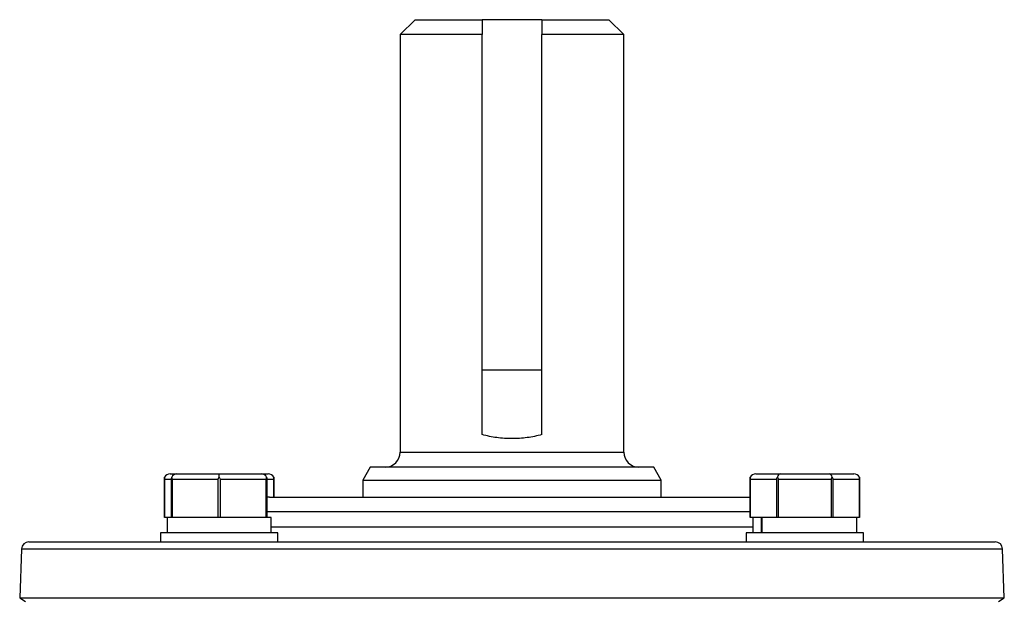
# Model space of a CAD drawing. Units: inches. Extents: x -45 to 37.8, y -19.4 to 28.5.
# Drawn here: x 12.1 to 17.3, y 25.4 to 28.5 of the extents above; entities that cross this region are included whole.
import ezdxf

# ---------------------------------------------------------------- set-up
doc = ezdxf.new("R2010")
doc.units = ezdxf.units.IN
doc.header["$MEASUREMENT"] = 0

msp = doc.modelspace()

# ---------------------------------------------------------------- linework, layer by layer
at = {"color": 7, "linetype": 'Continuous', "lineweight": 25}
for p, q in [((14.2071, 28.477), (14.1283, 28.3983)), ((14.2071, 28.477), (14.5614, 28.477)), ((14.8763, 28.477), (14.5614, 28.477)), ((14.8763, 28.477), (15.2307, 28.477)), ((15.3094, 28.3983), (15.2307, 28.477)), ((14.1283, 28.3983), (14.1283, 26.1936)), ((14.5614, 28.3983), (14.1283, 28.3983)), ((14.5614, 26.2869), (14.5614, 28.3983)), ((15.3094, 28.3983), (14.8763, 28.3983)), ((14.8763, 26.2869), (14.8763, 28.3983)), ((15.3094, 26.1936), (15.3094, 28.3983)), ((14.8763, 26.6267), (14.5614, 26.6267)), ((13.9708, 26.1148), (13.9315, 26.0466)), ((15.4669, 26.1148), (13.9708, 26.1148)), ((15.5063, 26.0466), (15.4669, 26.1148)), ((12.8848, 26.0627), (12.8848, 25.8491)), ((12.8849, 25.8491), (12.8849, 26.0491)), ((12.9157, 26.0791), (12.9503, 26.0791)), ((12.9203, 26.0491), (12.9203, 25.8491)), ((13.1672, 26.0491), (12.9269, 26.0491)), ((12.9269, 25.8491), (12.9269, 26.0491)), ((12.9503, 26.0791), (13.1738, 26.0791)), ((13.1672, 26.0491), (13.1672, 25.8491)), ((13.1738, 26.0627), (13.1738, 26.0791)), ((13.1738, 26.0791), (13.3973, 26.0791)), ((13.1804, 25.8491), (13.1804, 26.0491)), ((13.4207, 26.0491), (13.1804, 26.0491)), ((13.3973, 26.0791), (13.4319, 26.0791)), ((13.4207, 26.0491), (13.4207, 25.8491)), ((13.4273, 25.8491), (13.4273, 26.0491)), ((13.4627, 26.0491), (13.4627, 25.9574)), ((13.4628, 25.9574), (13.4628, 26.0627)), ((13.9315, 26.0466), (13.9315, 25.9574)), ((13.9315, 26.0466), (15.5063, 26.0466)), ((15.5063, 25.9574), (15.5063, 26.0466)), ((15.9749, 26.0627), (15.9749, 25.8491)), ((16.1138, 26.0491), (15.975, 26.0491)), ((15.975, 25.8491), (15.975, 26.0491)), ((16.0058, 26.0791), (16.1349, 26.0791)), ((16.1138, 26.0491), (16.1138, 25.8491)), ((16.1251, 25.8491), (16.1251, 26.0491)), ((16.4027, 26.0491), (16.1251, 26.0491)), ((16.1349, 26.0791), (16.393, 26.0791)), ((16.393, 26.0791), (16.522, 26.0791)), ((16.4027, 26.0491), (16.4027, 25.8491)), ((16.4141, 25.8491), (16.4141, 26.0491)), ((16.5528, 26.0491), (16.4141, 26.0491)), ((16.5528, 26.0491), (16.5528, 25.8491)), ((16.5529, 25.8491), (16.5529, 26.0627)), ((13.4393, 25.9574), (13.4273, 25.9564)), ((13.4393, 25.9574), (15.9749, 25.9574)), ((12.8849, 25.8491), (12.8848, 25.8491)), ((12.8988, 25.8491), (12.8849, 25.8491)), ((12.8988, 25.8491), (12.8988, 25.7691)), ((12.9203, 25.8491), (12.8988, 25.8491)), ((12.9269, 25.8491), (12.9203, 25.8491)), ((12.9547, 25.8491), (12.9269, 25.8491)), ((13.1394, 25.8491), (12.9547, 25.8491)), ((13.1672, 25.8491), (13.1394, 25.8491)), ((13.1804, 25.8491), (13.1672, 25.8491)), ((13.2082, 25.8491), (13.1804, 25.8491)), ((13.3929, 25.8491), (13.2082, 25.8491)), ((13.4207, 25.8491), (13.3929, 25.8491)), ((13.4273, 25.8491), (13.4207, 25.8491)), ((13.4488, 25.8491), (13.4273, 25.8491)), ((13.4488, 25.7691), (13.4488, 25.8491)), ((15.975, 25.8491), (15.9749, 25.8491)), ((15.9911, 25.8491), (15.975, 25.8491)), ((15.9889, 25.8491), (15.9889, 25.7691)), ((16.0347, 25.8491), (15.9911, 25.8491)), ((16.0347, 25.7691), (16.0347, 25.8491)), ((16.0376, 25.8491), (16.0347, 25.8491)), ((16.0376, 25.8491), (16.0376, 25.7691)), ((16.0977, 25.8491), (16.0376, 25.8491)), ((16.1138, 25.8491), (16.0977, 25.8491)), ((16.1251, 25.8491), (16.1138, 25.8491)), ((16.1573, 25.8491), (16.1251, 25.8491)), ((16.3705, 25.8491), (16.1573, 25.8491)), ((16.4027, 25.8491), (16.3705, 25.8491)), ((16.4141, 25.8491), (16.4027, 25.8491)), ((16.4302, 25.8491), (16.4141, 25.8491)), ((16.5368, 25.8491), (16.4302, 25.8491)), ((16.5528, 25.8491), (16.5368, 25.8491)), ((16.5389, 25.7691), (16.5389, 25.8491)), ((16.5529, 25.8491), (16.5528, 25.8491)), ((12.1695, 25.7211), (17.2683, 25.7211)), ((12.8648, 25.7691), (12.8648, 25.7211)), ((13.1738, 25.7691), (12.8648, 25.7691)), ((13.4828, 25.7691), (13.1738, 25.7691)), ((13.4828, 25.7211), (13.4828, 25.7691)), ((15.9549, 25.7691), (15.9549, 25.7211)), ((16.5729, 25.7691), (15.9549, 25.7691)), ((16.5729, 25.7211), (16.5729, 25.7691)), ((12.1301, 25.6831), (12.1211, 25.4259)), ((17.3166, 25.4259), (17.3076, 25.6831)), ((12.1211, 25.4259), (12.1526, 25.4062)), ((12.1211, 25.4259), (17.3166, 25.4259)), ((17.2851, 25.4062), (17.3166, 25.4259))]:
    msp.add_line(p, q, dxfattribs=at)
at = {"color": 8, "linetype": 'Continuous', "lineweight": 25}
for p, q in [((14.1283, 26.1936), (15.3094, 26.1936)), ((12.9203, 26.0491), (12.8849, 26.0491)), ((13.4627, 26.0491), (13.4273, 26.0491)), ((15.9749, 25.8786), (13.4273, 25.8786)), ((13.4488, 25.7999), (15.9889, 25.7999)), ((17.3076, 25.6831), (12.1301, 25.6831))]:
    msp.add_line(p, q, dxfattribs=at)
at = {"color": 7, "linetype": 'Continuous', "lineweight": 25}
for centre, radius, start, end in [((14.0496, 26.1936), 0.0787, 270, 0), ((15.3882, 26.1936), 0.0787, 180, 270), ((12.9503, 26.0491), 0.03, 90, 153.216), ((13.3973, 26.0491), 0.03, 26.784, 90), ((12.1695, 25.6818), 0.0394, 90, 178), ((17.2683, 25.6818), 0.0394, 2, 90)]:
    msp.add_arc(centre, radius, start, end, dxfattribs=at)
for centre, major_axis, ratio, start_param, end_param in [((12.9157, 26.0491), (0.0346, 0), 0.866025, 1.570796, 2.674123), ((13.4319, 26.0491), (-0.0346, 0), 0.866025, 3.609062, 4.712389), ((16.0058, 26.0491), (0.0346, 0), 0.866025, 1.570796, 2.674123), ((16.1349, 26.0491), (0, 0.03), 0.57735, 0, 1.103327), ((16.393, 26.0491), (0, 0.03), 0.57735, 5.179859, 6.283185), ((16.522, 26.0491), (-0.0346, 0), 0.866025, 3.609062, 4.712389)]:
    msp.add_ellipse(centre, major_axis=major_axis, ratio=ratio, start_param=start_param, end_param=end_param, dxfattribs=at)
for points in [[(14.5614, 28.477), (14.5614, 28.4509), (14.5614, 28.4246), (14.5614, 28.3983)], [(14.8763, 28.477), (14.8763, 28.4509), (14.8763, 28.4246), (14.8763, 28.3983)]]:
    msp.add_open_spline(points, degree=3, dxfattribs=at)
for points, knots in [([(14.8763, 26.2869), (14.8513, 26.2797), (14.8256, 26.2744), (14.7858, 26.2692), (14.7723, 26.2679), (14.7455, 26.2662), (14.7321, 26.2658), (14.6919, 26.2658), (14.6651, 26.2675), (14.6119, 26.2745), (14.5862, 26.2797), (14.5614, 26.2869)], [0, 0, 0, 0, 0.25, 0.25, 0.375, 0.375, 0.5, 0.5, 0.75, 0.75, 1, 1, 1, 1]), ([(12.8849, 26.0491), (12.8849, 26.0509), (12.8849, 26.0549), (12.8848, 26.0594), (12.8848, 26.0618), (12.8848, 26.0627)], [0, 0, 0, 0, 0.342237, 0.773182, 1, 1, 1, 1]), ([(12.9235, 26.0627), (12.9232, 26.0621), (12.9222, 26.0599), (12.9209, 26.056), (12.9203, 26.0517), (12.9203, 26.0496), (12.9203, 26.0491)], [0, 0, 0, 0, 0.161279, 0.578026, 0.917949, 1, 1, 1, 1]), ([(12.9269, 26.0491), (12.9268, 26.0509), (12.9265, 26.0549), (12.9251, 26.0594), (12.9239, 26.0618), (12.9235, 26.0627)], [0, 0, 0, 0, 0.342237, 0.773182, 1, 1, 1, 1]), ([(13.1738, 26.0627), (13.1732, 26.0621), (13.1712, 26.0599), (13.1685, 26.056), (13.1673, 26.0517), (13.1673, 26.0496), (13.1672, 26.0491)], [0, 0, 0, 0, 0.161279, 0.578026, 0.917949, 1, 1, 1, 1]), ([(13.1804, 26.0491), (13.1802, 26.0509), (13.1797, 26.0549), (13.1769, 26.0594), (13.1746, 26.0618), (13.1738, 26.0627)], [0, 0, 0, 0, 0.342237, 0.7731817, 1, 1, 1, 1]), ([(13.4241, 26.0627), (13.4238, 26.0621), (13.4228, 26.0599), (13.4214, 26.056), (13.4208, 26.0517), (13.4207, 26.0496), (13.4207, 26.0491)], [0, 0, 0, 0, 0.161279, 0.578026, 0.917949, 1, 1, 1, 1]), ([(13.4273, 26.0491), (13.4272, 26.0509), (13.427, 26.0549), (13.4256, 26.0594), (13.4245, 26.0618), (13.4241, 26.0627)], [0, 0, 0, 0, 0.342237, 0.773182, 1, 1, 1, 1]), ([(13.4628, 26.0627), (13.4628, 26.0621), (13.4628, 26.0599), (13.4628, 26.056), (13.4627, 26.0517), (13.4627, 26.0496), (13.4627, 26.0491)], [0, 0, 0, 0, 0.161279, 0.578026, 0.917949, 1, 1, 1, 1]), ([(15.975, 26.0491), (15.975, 26.0509), (15.975, 26.0549), (15.9749, 26.0594), (15.9749, 26.0618), (15.9749, 26.0627)], [0, 0, 0, 0, 0.342237, 0.773182, 1, 1, 1, 1]), ([(16.1194, 26.0627), (16.1189, 26.0621), (16.1171, 26.0599), (16.1149, 26.056), (16.1138, 26.0517), (16.1138, 26.0496), (16.1138, 26.0491)], [0, 0, 0, 0, 0.161279, 0.578026, 0.917949, 1, 1, 1, 1]), ([(16.1251, 26.0491), (16.125, 26.0509), (16.1246, 26.0549), (16.1221, 26.0594), (16.1201, 26.0618), (16.1194, 26.0627)], [0, 0, 0, 0, 0.342237, 0.773182, 1, 1, 1, 1]), ([(16.4084, 26.0627), (16.4079, 26.0621), (16.4061, 26.0599), (16.4038, 26.056), (16.4028, 26.0517), (16.4027, 26.0496), (16.4027, 26.0491)], [0, 0, 0, 0, 0.161279, 0.578026, 0.917949, 1, 1, 1, 1]), ([(16.4141, 26.0491), (16.4139, 26.0509), (16.4135, 26.0549), (16.4111, 26.0594), (16.4091, 26.0618), (16.4084, 26.0627)], [0, 0, 0, 0, 0.342237, 0.773182, 1, 1, 1, 1]), ([(16.5529, 26.0627), (16.5529, 26.0621), (16.5529, 26.0599), (16.5529, 26.056), (16.5528, 26.0517), (16.5528, 26.0496), (16.5528, 26.0491)], [0, 0, 0, 0, 0.161279, 0.578026, 0.917949, 1, 1, 1, 1])]:
    msp.add_open_spline(points, degree=3, knots=knots, dxfattribs=at)

doc.saveas('drawing.dxf')
